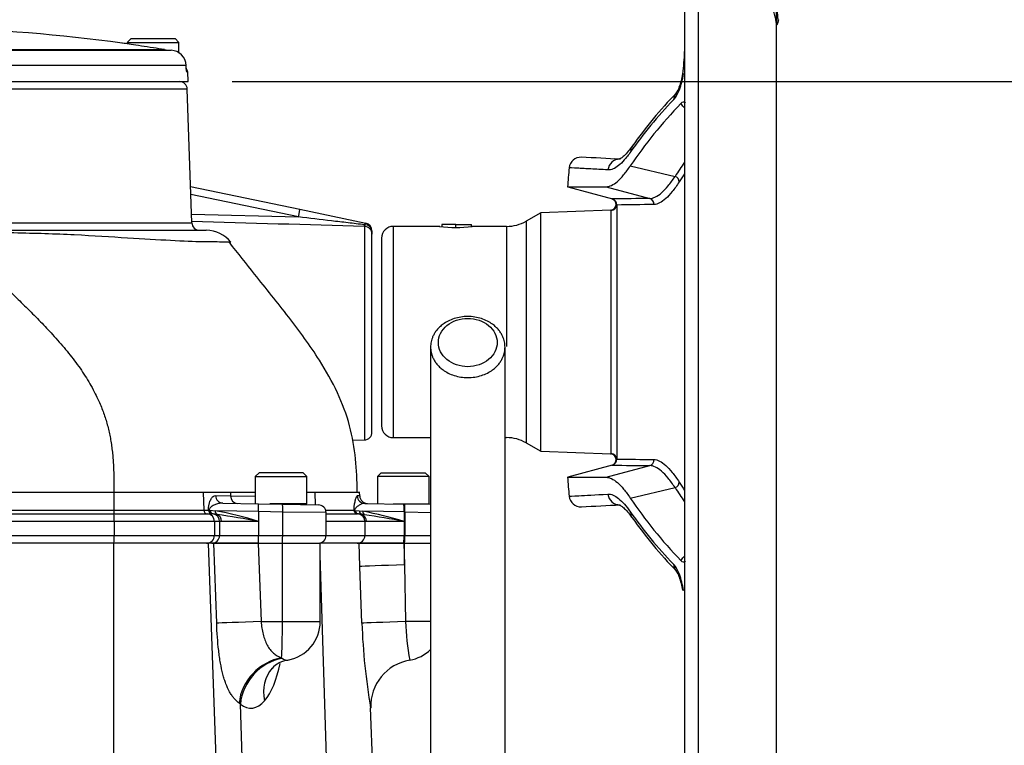
# Paper-space layout 'Sheet1' of a CAD drawing. Units: millimetres. Extents: x 0 to 4158, y 0 to 2940.
# Drawn here: x 2840 to 3092, y 1445 to 1630 of the extents above; entities that cross this region are included whole.
import ezdxf
from ezdxf.enums import TextEntityAlignment as Align

# ---------------------------------------------------------------- set-up
doc = ezdxf.new("R2010")
doc.units = ezdxf.units.MM
doc.header["$LTSCALE"] = 7
for name, color, linetype in [('Default', 7, 'Continuous'), ('tangent', 7, 'Continuous'), ('TSH-1', 7, 'Continuous'), ('visible', 7, 'Continuous')]:
    doc.layers.add(name, color=color, linetype=linetype)
doc.styles.add('SEACAD_Arial', font='arial.ttf')
doc.dimstyles.new('ISO-InstDr', dxfattribs={"dimtxt": 22.4, "dimasz": 31.36, "dimexe": 11.2, "dimexo": 11.2, "dimgap": 5.6, "dimtad": 1, "dimdec": 0, "dimzin": 0, "dimdsep": 46, "dimtxsty": 'SEACAD_Arial', "dimblk1": '_SE_FILLED', "dimblk2": '_SE_FILLED', "dimsah": 1, "dimcen": 11.2, "dimadec": 0, "dimazin": 0, "dimtfac": 0.5, "dimtofl": 0, "dimtmove": 0, "dimatfit": 3, "dimfxl": 1, "dimtzin": 0, "dimarcsym": 0})

# ---------------------------------------------------------------- blocks, each defined once
blk = doc.blocks.new('SE4')
at = {"layer": 'tangent', "color": 7, "linetype": 'Continuous'}
for p, q in [((3013.58, 1750.37), (3013.58, 1350.37)), ((2812.13, 1622.56), (2877.01, 1622.56)), ((2882.59, 1618.53), (2812.05, 1618.53)), ((2882.74, 1616.89), (2883.04, 1616.89)), ((2882.87, 1612.44), (2725.39, 1612.44)), ((2996.21, 1592.81), (3007.67, 1590.15)), ((2990.02, 1587.5), (3001.19, 1584.51)), ((2911.32, 1579.78), (2883.81, 1585.54)), ((2883.99, 1580.53), (2911.32, 1579.78)), ((2991.11, 1581.48), (2991.29, 1581.44)), ((2991.29, 1519.3), (2991.29, 1581.44)), ((2724.2, 1578.3), (2884.06, 1578.3)), ((2928.2, 1577.35), (2928.2, 1522.8)), ((2935.58, 1577.37), (2935.58, 1523.37)), ((2964.58, 1577.37), (2964.58, 1546.69)), ((2969.58, 1578.71), (2969.58, 1522.03)), ((2991.11, 1519.26), (2991.29, 1519.3)), ((2990.02, 1513.24), (3001.19, 1516.23)), ((2864.11, 1509.37), (2815.56, 1509.37)), ((2886.98, 1509.37), (2864.11, 1509.37)), ((2893.92, 1509.37), (2886.98, 1509.37)), ((2900.25, 1509.37), (2893.92, 1509.37)), ((2893.92, 1509.37), (2893.94, 1508.51)), ((2915.55, 1509.37), (2913.5, 1509.37)), ((2926.37, 1509.37), (2915.55, 1509.37)), ((2915.55, 1509.37), (2915.62, 1506.22)), ((2996.21, 1507.94), (3007.67, 1510.59)), ((2890.1, 1508.58), (2893.94, 1508.51)), ((2893.94, 1508.51), (2900.25, 1508.4)), ((2927, 1508.48), (2926.36, 1508.49)), ((2815.59, 1503.87), (2864.13, 1503.87)), ((2815.87, 1504.84), (2864.11, 1504.84)), ((2864.11, 1504.84), (2887.09, 1504.84)), ((2887.09, 1504.84), (2888.32, 1504.84)), ((2888.32, 1504.84), (2888.3, 1505.16)), ((2888.38, 1504.88), (2888.38, 1504.87)), ((2888.38, 1504.87), (2888.38, 1504.87)), ((2888.39, 1504.83), (2888.44, 1504.82)), ((2888.44, 1504.82), (2888.76, 1504.81)), ((2888.76, 1504.81), (2889.99, 1504.69)), ((2890.48, 1503.75), (2889.52, 1503.86)), ((2901.1, 1504.47), (2889.99, 1504.69)), ((2889.99, 1504.69), (2890.02, 1504.69)), ((2890.5, 1503.75), (2890.48, 1503.75)), ((2901.1, 1504.47), (2901.1, 1501.97)), ((2907.27, 1504.36), (2901.1, 1504.47)), ((2907.27, 1504.36), (2907.27, 1498.37)), ((2918.37, 1504.2), (2907.27, 1504.36)), ((2918.27, 1504.84), (2925.53, 1504.84)), ((2925.65, 1504.79), (2925.85, 1504.78)), ((2925.85, 1504.78), (2926.89, 1504.69)), ((2927.44, 1503.78), (2926.65, 1503.86)), ((2926.89, 1504.69), (2927.8, 1504.58)), ((2928.18, 1503.68), (2927.44, 1503.78)), ((2938.33, 1504.37), (2927.8, 1504.58)), ((2938.33, 1504.37), (2938.33, 1501.97)), ((2938.53, 1504.37), (2938.33, 1504.37)), ((2938.53, 1504.37), (2938.53, 1498.37)), ((2938.53, 1504.37), (2945.28, 1504.27)), ((2864.16, 1501.98), (2815.66, 1501.98)), ((2889.82, 1501.98), (2864.16, 1501.98)), ((2891.14, 1501.98), (2889.82, 1501.98)), ((2891.66, 1501.97), (2891.14, 1501.98)), ((2891.14, 1501.98), (2891.14, 1498.37)), ((2901.1, 1501.97), (2891.66, 1501.97)), ((2901.1, 1501.97), (2901.1, 1498.37)), ((2928.31, 1501.98), (2918.37, 1501.98)), ((2928.69, 1501.97), (2928.31, 1501.98)), ((2928.31, 1501.98), (2928.31, 1498.37)), ((2938.33, 1501.97), (2928.69, 1501.97)), ((2938.33, 1501.97), (2938.33, 1498.37)), ((2815.66, 1498.37), (2864.16, 1498.37)), ((2864.16, 1498.37), (2889.82, 1498.37)), ((2890.4, 1475.95), (2889.66, 1496.37)), ((2889.82, 1498.37), (2891.14, 1498.37)), ((2891.14, 1498.37), (2901.1, 1498.37)), ((2901.05, 1496.37), (2901.77, 1476.37)), ((2901.1, 1498.37), (2907.27, 1498.37)), ((2907.22, 1476.37), (2907.22, 1496.37)), ((2907.27, 1498.37), (2918.37, 1498.37)), ((2918.37, 1498.37), (2928.31, 1498.37)), ((2927.03, 1490.46), (2926.83, 1496.37)), ((2928.31, 1498.37), (2938.33, 1498.37)), ((2938.29, 1496.37), (2938.48, 1490.88)), ((2938.33, 1498.37), (2938.53, 1498.37)), ((2938.48, 1490.88), (2938.48, 1496.37)), ((2938.53, 1498.37), (2945.24, 1498.37)), ((2919.27, 1418.39), (2916.87, 1493.31)), ((2927.55, 1475.95), (2927.03, 1490.46)), ((2938.48, 1490.88), (2938.71, 1476.37)), ((2901.77, 1476.37), (2907.22, 1476.37)), ((2907.22, 1476.37), (2916.87, 1476.37)), ((2945.19, 1476.37), (2938.71, 1476.37)), ((2907, 1467.08), (2907.14, 1466.97)), ((2896.46, 1455.26), (2896.12, 1455.51)), ((2897.64, 1418.4), (2896.46, 1455.26))]:
    blk.add_line(p, q, dxfattribs=at)
for centre, radius, start, end in [((2990.23, 1619.19), 19.78, 339.4781, 351.686), ((3001.1, 1614.96), 8.12, 319.6374, 340.5534), ((3016.88, 48.33), 1536.26, 90.58534, 90.9419), ((2991.24, 1582.94), 1.5, 355.9446, 74.9997), ((3018.27, 53.34), 1529.7, 90.59963, 90.95656), ((1764.74, -38917.53), 40511.59, 88.354288, 88.41675), ((2923.81, 1577.76), 4.41, 354.7454, 0.2786), ((2991.24, 1517.8), 1.5, 285.0003, 4.0554), ((3016.88, 3052.38), 1536.24, 269.05809, 269.41467), ((3018.27, 3047.37), 1529.68, 269.04344, 269.40037), ((2871.44, 1404.97), 101.44, 72.9951, 79.4412), ((2856.55, 1269.15), 237.04, 79.1669, 81.7651), ((2930.37, 1504.79), 4.84, 175.1211, 179.3682), ((2903.75, 1385.06), 121.92, 73.5204, 78.6218), ((2871.99, 1139.34), 368.65, 79.6328, 81.2333), ((3001.1, 1485.78), 8.12, 19.4466, 40.3626), ((2990.67, 1481.66), 19.33, 8.1697, 20.6662), ((3007.19, 1478.84), 68.52, 182.0688, 190.3712), ((3090.68, 1481.81), 163.24, 182.0559, 189.717)]:
    blk.add_arc(centre, radius, start, end, dxfattribs=at)
for centre, major_axis, ratio, start_param, end_param in [((2882.24, 1616.87), (0, -0.5), 0.996185, 1.605703, 2.077173), ((3012.59, 1615.89), (2.97, -0.45), 0.021954, 2.797575, 3.155392), ((3011.55, 1611.84), (2.8, -1.09), 0.526627, 3.139132, 3.546124), ((3376.28, 1428.11), (-391.36, 146.83), 0.475528, -0.204679, -0.121559), ((3010.09, 1609.3), (2.15, -2.09), 0.861338, 3.14109, 3.842473), ((2999.16, 1596.11), (2.46, -1.72), 0.873209, 3.141841, 3.703491), ((2993.42, 1591.52), (-0.17, -3), 0.977576, 3.159152, 4.674109), ((3414.79, 1434.7), (-419.17, 129.69), 0.482963, -0.153122, -0.133291), ((3007.28, 1588.89), (-1.26, 0.81), 0.867874, 3.686427, 4.948833), ((3414.52, 1433.83), (-417.8, 129.27), 0.482963, -0.144652, -0.133291), ((2991.24, 1582.94), (0.38, 1.45), 0.981162, 3.43802, 6.277472), ((3000.8, 1583.07), (-0.02, 1.5), 0.979167, 4.631079, 6.004993), ((2991.24, 1582.94), (1.5, 0), 0.998405, 4.747296, 6.212292), ((2911.25, 1579.78), (0.41, 1.96), 0.034159, 4.719544, 6.283185), ((2928.13, 1575.4), (-2, 0), 0.978726, 3.141593, 4.677482), ((2928.13, 1576.25), (-0.41, -1.96), 0.174259, 3.141593, 3.852223), ((2928.13, 1576.25), (-2, 0), 0.765902, 3.141593, 4.668244), ((2991.24, 1517.8), (-0.38, 1.45), 0.981162, 3.147306, 5.986758), ((2991.24, 1517.8), (1.5, 0), 0.998405, 0.070893, 1.53589), ((3000.8, 1517.67), (0.02, 1.5), 0.979167, 3.419785, 4.793699), ((3007.28, 1511.85), (1.26, 0.81), 0.867874, 4.475945, 5.738351), ((3414.52, 1666.91), (-417.8, -129.27), 0.482963, 0.133291, 0.144652), ((2993.42, 1509.22), (-0.17, 3), 0.977576, 1.609077, 3.130615), ((3414.79, 1666.04), (-419.17, -129.69), 0.482963, 0.133291, 0.153122), ((2892.03, 1508.63), (0.03, 2), 0.962565, 1.613777, 3.141593), ((2895.77, 1508.56), (0.03, 2), 0.916391, 1.612971, 3.141593), ((2901.03, 1504.47), (0.03, 2), 0.034894, 4.712998, 6.283185), ((2907.21, 1504.36), (0.03, 2), 0.034894, 4.712998, 6.283185), ((2928.35, 1508.55), (0.03, 2), 0.995345, 1.614348, 3.141593), ((2938.26, 1504.37), (0.03, 2), 0.034894, 4.712998, 6.283185), ((2938.46, 1504.37), (0.03, 2), 0.034894, 4.712998, 6.283185), ((2889.3, 1504.87), (-0.999, -0.044), 0.102618, -0.409061, -0.172586), ((2889.3, 1504.87), (0, -1), 0.985291, 4.738569, 6.221849), ((2889.3, 1504.87), (-0.036, -0.999), 0.918308, 4.745573, 6.256722), ((2889.35, 1504.87), (-0.043, -0.999), 0.913871, 4.799777, 6.252717), ((2889.65, 1504.85), (-0.085, -0.996), 0.890662, 4.832489, 6.229576), ((2889.27, 1501.98), (0, 1.9), 0.983555, 4.712389, 6.147878), ((2890.8, 1504.69), (-0.165, -0.986), 0.802699, 4.845803, 6.078461), ((2890.83, 1504.69), (-0.166, -0.986), 0.800312, 4.845923, 6.073432), ((2889.88, 1501.97), (0, 1.9), 0.933954, 4.712389, 5.926341), ((2926.52, 1504.87), (0, -1), 0.988584, 4.738569, 6.221849), ((2926.52, 1504.87), (-1, 0.011), 0.237956, 0.155702, 0.343078), ((2926.52, 1504.87), (-0.038, -0.999), 0.926883, 4.891518, 6.258577), ((2926.76, 1504.86), (-0.077, -0.997), 0.90786, 4.861241, 6.243074), ((2926.43, 1501.98), (0, -1.9), 0.989215, 1.570796, 3.026553), ((2927.73, 1504.73), (-0.155, -0.988), 0.831701, 4.88638, 6.115188), ((2926.88, 1501.97), (0, -1.9), 0.952522, 1.570796, 2.83174), ((2928.57, 1504.58), (-0.189, -0.982), 0.767216, 4.859124, 5.996374), ((2999.16, 1504.63), (2.46, 1.72), 0.873209, 2.579694, 3.141922), ((3376.28, 1672.63), (-391.36, -146.83), 0.475528, 0.121559, 0.204679), ((2889.17, 1498.37), (0, 2), 0.983555, 3.141593, 4.712389), ((2901.03, 1498.37), (0, 2), 0.034899, 3.141593, 4.712389), ((2907.21, 1498.37), (0, 2), 0.034899, 3.141593, 4.712389), ((2926.33, 1498.37), (0, 2), 0.989215, 3.141593, 4.712389), ((2938.26, 1498.37), (0, 2), 0.034899, 3.141593, 4.712389), ((2938.46, 1498.37), (0, 2), 0.034899, 3.141593, 4.712389), ((2938.9, 1490.88), (-11.99, -0.43), 0.001238, -1.535912, -0.146639), ((3010.09, 1491.44), (2.15, 2.09), 0.861338, 2.440712, 3.154023), ((3011.55, 1488.9), (2.8, 1.09), 0.526627, 2.737061, 3.146251), ((3012.59, 1484.86), (2.97, 0.45), 0.021954, 3.132686, 3.48561), ((2902.19, 1476.37), (-11.99, -0.43), 0.001248, -1.535912, -0.183805), ((2906.87, 1476.37), (0, -10), 0.034899, 0.378625, 1.570796), ((2939.41, 1476.37), (-11.99, -0.43), 0.002079, -1.512455, -0.145982), ((2907.16, 1455.93), (-7.99, -8.95), 0.862042, 3.958263, 5.405236), ((2907.46, 1455.68), (-7.34, -9.49), 0.869322, 3.897276, 5.340819), ((2908.04, 1476.42), (-0.38, 9.91), 0.399821, 2.819034, 3.197432), ((2913.62, 1456.55), (9.07, -7.85), 0.842733, 3.132807, 3.978691), ((2898, 1475.95), (0.72, -22), 0.429371, 0.434865, 1.071223), ((2898.44, 1476.05), (-0.83, 21.81), 0.399821, 2.819034, 3.545789)]:
    blk.add_ellipse(centre, major_axis=major_axis, ratio=ratio, start_param=start_param, end_param=end_param, dxfattribs=at)
for points, knots in [([(3033.2, 1635.38), (3033.42, 1634.32), (3033.6, 1633.34), (3033.75, 1632.22), (3033.78, 1632), (3033.83, 1631.59), (3033.85, 1631.39), (3033.89, 1630.82), (3033.91, 1630.48), (3033.91, 1630.04), (3033.91, 1629.9), (3033.9, 1629.65), (3033.89, 1629.54), (3033.84, 1629.24), (3033.8, 1629.08), (3033.71, 1628.92), (3033.69, 1628.88), (3033.66, 1628.85)], [0, 0, 0, 0, 0.25, 0.25, 0.3125, 0.3125, 0.375, 0.375, 0.5, 0.5, 0.5625, 0.5625, 0.625, 0.625, 0.75, 0.75, 0.8025202, 0.8025202, 0.8025202, 0.8025202]), ([(3033.58, 1629.02), (3033.58, 1629.04), (3033.58, 1629.07), (3033.58, 1629.4), (3033.54, 1629.73), (3033.44, 1630.28), (3033.4, 1630.47), (3033.31, 1630.86), (3033.25, 1631.06), (3032.94, 1632.11), (3032.59, 1633.04), (3032.16, 1634.05)], [0.4905408, 0.4905408, 0.4905408, 0.4905408, 0.5, 0.5, 0.625, 0.625, 0.6875, 0.6875, 0.75, 0.75, 1, 1, 1, 1]), ([(2882.61, 1617.85), (2882.62, 1617.59), (2882.64, 1617.34), (2882.68, 1617.08), (2882.69, 1617.01), (2882.72, 1616.91), (2882.73, 1616.89), (2882.74, 1616.89)], [0, 0, 0, 0, 0.5, 0.5, 0.75, 0.75, 1, 1, 1, 1]), ([(3010.02, 1607.74), (3009.96, 1607.8), (3009.9, 1607.85), (3009.7, 1608.06), (3009.56, 1608.2), (3009.34, 1608.5), (3009.24, 1608.65), (3009.17, 1608.8)], [0.7013008, 0.7013008, 0.7013008, 0.7013008, 0.75, 0.75, 0.875, 0.875, 1, 1, 1, 1]), ([(2996.28, 1596.43), (2996.01, 1596.04), (2995.74, 1595.67), (2995.2, 1594.99), (2994.94, 1594.67), (2994.16, 1593.78), (2993.66, 1593.3), (2992.7, 1592.52), (2992.23, 1592.23), (2991.34, 1591.86), (2990.91, 1591.78), (2990.5, 1591.8)], [0, 0, 0, 0, 0.125, 0.125, 0.25, 0.25, 0.5, 0.5, 0.75, 0.75, 1, 1, 1, 1]), ([(2990.5, 1591.8), (2988.84, 1591.9), (2987.38, 1591.98), (2985.51, 1592.08), (2984.94, 1592.11), (2984.16, 1592.15), (2983.92, 1592.16), (2983.45, 1592.18), (2983.23, 1592.2), (2981.38, 1592.29), (2980.57, 1592.33), (2980.57, 1592.33)], [0, 0, 0, 0, 0.125, 0.125, 0.1875, 0.1875, 0.21875, 0.21875, 0.25, 0.25, 0.4986427, 0.4986427, 0.4986427, 0.4986427]), ([(3001.19, 1584.51), (3001.42, 1584.51), (3001.65, 1584.55), (3002.14, 1584.67), (3002.39, 1584.76), (3003.15, 1585.13), (3003.67, 1585.49), (3004.75, 1586.44), (3005.31, 1587.02), (3006.46, 1588.42), (3007.05, 1589.23), (3007.67, 1590.15)], [0, 0, 0, 0, 0.125, 0.125, 0.25, 0.25, 0.5, 0.5, 0.75, 0.75, 1, 1, 1, 1]), ([(3008.72, 1588.77), (3008.11, 1587.82), (3007.52, 1586.99), (3006.37, 1585.56), (3005.82, 1584.95), (3004.74, 1583.98), (3004.22, 1583.61), (3003.46, 1583.23), (3003.21, 1583.13), (3002.73, 1583), (3002.49, 1582.96), (3002.26, 1582.96)], [0, 0, 0, 0, 0.25, 0.25, 0.5, 0.5, 0.75, 0.75, 0.875, 0.875, 1, 1, 1, 1]), ([(2928.22, 1577.78), (2926.81, 1577.94), (2925.4, 1578.11), (2922.59, 1578.45), (2921.18, 1578.61), (2916.95, 1579.12), (2914.13, 1579.45), (2911.32, 1579.78)], [0, 0, 0, 0, 0.25, 0.25, 0.5, 0.5, 1, 1, 1, 1]), ([(2894.03, 1573.33), (2894.03, 1573.33), (2894.03, 1573.33), (2893.97, 1573.33), (2893.79, 1573.34), (2893.14, 1573.35), (2892.68, 1573.35), (2890.89, 1573.38), (2889.14, 1573.4), (2884.63, 1573.45), (2881.85, 1573.57), (2875.38, 1573.92), (2871.69, 1574.14), (2863.41, 1574.63), (2858.86, 1574.94), (2849.09, 1575.42), (2843.91, 1575.58), (2835.86, 1575.73), (2833.13, 1575.76), (2828.98, 1575.78), (2827.59, 1575.78), (2824.79, 1575.77), (2823.37, 1575.76), (2821.97, 1575.74)], [0.1105083, 0.1105083, 0.1105083, 0.1105083, 0.125, 0.125, 0.1875, 0.1875, 0.25, 0.25, 0.375, 0.375, 0.5, 0.5, 0.625, 0.625, 0.75, 0.75, 0.875, 0.875, 0.9375, 0.9375, 0.96875, 0.96875, 1, 1, 1, 1]), ([(3002.26, 1517.78), (3002.72, 1517.78), (3003.2, 1517.64), (3004.2, 1517.14), (3004.72, 1516.78), (3005.8, 1515.8), (3006.36, 1515.2), (3007.23, 1514.12), (3007.52, 1513.73), (3008.12, 1512.89), (3008.42, 1512.45), (3008.72, 1511.97)], [0, 0, 0, 0, 0.25, 0.25, 0.5, 0.5, 0.75, 0.75, 0.875, 0.875, 1, 1, 1, 1]), ([(3007.67, 1510.59), (3007.36, 1511.05), (3007.06, 1511.49), (3006.46, 1512.3), (3006.17, 1512.68), (3005.3, 1513.73), (3004.74, 1514.32), (3003.66, 1515.26), (3003.13, 1515.62), (3002.13, 1516.1), (3001.65, 1516.23), (3001.19, 1516.23)], [0, 0, 0, 0, 0.125, 0.125, 0.25, 0.25, 0.5, 0.5, 0.75, 0.75, 1, 1, 1, 1]), ([(2980.57, 1508.41), (2980.57, 1508.41), (2980.57, 1508.41), (2980.58, 1508.41), (2981.41, 1508.45), (2984.71, 1508.62), (2987.18, 1508.75), (2990.5, 1508.94)], [0.4986402, 0.4986402, 0.4986402, 0.4986402, 0.5, 0.5, 0.75, 0.75, 1, 1, 1, 1]), ([(2990.5, 1508.94), (2990.7, 1508.95), (2990.91, 1508.94), (2991.35, 1508.85), (2991.57, 1508.78), (2992.24, 1508.5), (2992.71, 1508.21), (2994.16, 1507.04), (2995.19, 1505.88), (2996.28, 1504.32)], [0, 0, 0, 0, 0.125, 0.125, 0.25, 0.25, 0.5, 0.5, 1, 1, 1, 1]), ([(2888.3, 1505.16), (2888.31, 1505.34), (2888.33, 1505.51), (2888.36, 1505.81), (2888.39, 1505.95), (2888.44, 1506.2), (2888.46, 1506.32), (2888.52, 1506.54), (2888.55, 1506.64), (2888.64, 1506.93), (2888.7, 1507.11), (2888.84, 1507.44), (2888.91, 1507.59), (2889.07, 1507.85), (2889.15, 1507.98), (2889.32, 1508.19), (2889.41, 1508.28), (2889.69, 1508.5), (2889.89, 1508.58), (2890.1, 1508.58)], [0, 0, 0, 0, 0.0625, 0.0625, 0.125, 0.125, 0.1875, 0.1875, 0.25, 0.25, 0.375, 0.375, 0.5, 0.5, 0.625, 0.625, 0.75, 0.75, 1, 1, 1, 1]), ([(2891.99, 1506.63), (2891.61, 1506.64), (2891.24, 1506.59), (2890.54, 1506.44), (2890.21, 1506.34), (2889.6, 1506.08), (2889.31, 1505.92), (2888.93, 1505.64), (2888.81, 1505.54), (2888.65, 1505.34), (2888.6, 1505.28), (2888.52, 1505.15), (2888.5, 1505.1), (2888.47, 1505.01), (2888.46, 1504.98), (2888.45, 1504.91), (2888.44, 1504.87), (2888.44, 1504.82)], [0, 0, 0, 0, 0.25, 0.25, 0.5, 0.5, 0.75, 0.75, 0.875, 0.875, 0.9375, 0.9375, 0.96875, 0.96875, 0.984375, 0.984375, 1, 1, 1, 1]), ([(2925.54, 1505.46), (2925.55, 1505.6), (2925.57, 1505.72), (2925.6, 1505.96), (2925.61, 1506.07), (2925.66, 1506.38), (2925.7, 1506.57), (2925.8, 1507.1), (2925.88, 1507.4), (2926.02, 1507.91), (2926.09, 1508.12), (2926.23, 1508.41), (2926.3, 1508.5), (2926.36, 1508.49)], [0, 0, 0, 0, 0.0625, 0.0625, 0.125, 0.125, 0.25, 0.25, 0.5, 0.5, 0.75, 0.75, 1, 1, 1, 1]), ([(2928.32, 1506.55), (2928.06, 1506.55), (2927.8, 1506.5), (2927.29, 1506.33), (2927.05, 1506.22), (2926.58, 1505.95), (2926.36, 1505.79), (2926.06, 1505.52), (2925.96, 1505.42), (2925.83, 1505.24), (2925.79, 1505.17), (2925.73, 1505.06), (2925.71, 1505.01), (2925.68, 1504.94), (2925.67, 1504.92), (2925.66, 1504.86), (2925.65, 1504.82), (2925.65, 1504.79)], [0, 0, 0, 0, 0.25, 0.25, 0.5, 0.5, 0.75, 0.75, 0.875, 0.875, 0.9375, 0.9375, 0.96875, 0.96875, 0.984375, 0.984375, 1, 1, 1, 1]), ([(3009.17, 1491.94), (3009.24, 1492.09), (3009.34, 1492.24), (3009.56, 1492.54), (3009.7, 1492.69), (3009.9, 1492.89), (3009.96, 1492.94), (3010.02, 1493)], [0, 0, 0, 0, 0.125, 0.125, 0.25, 0.25, 0.2986992, 0.2986992, 0.2986992, 0.2986992]), ([(2901.77, 1476.37), (2901.81, 1475.81), (2901.88, 1475.26), (2902.05, 1474.18), (2902.15, 1473.65), (2902.54, 1472.09), (2902.88, 1471.17), (2903.54, 1469.94), (2903.79, 1469.57), (2904.32, 1468.9), (2904.61, 1468.59), (2905.23, 1468.05), (2905.56, 1467.81), (2906.26, 1467.4), (2906.62, 1467.23), (2907, 1467.08)], [0, 0, 0, 0, 0.125, 0.125, 0.25, 0.25, 0.5, 0.5, 0.625, 0.625, 0.75, 0.75, 0.875, 0.875, 1, 1, 1, 1]), ([(2896.12, 1455.51), (2895.65, 1455.86), (2895.22, 1456.28), (2894.62, 1457), (2894.42, 1457.26), (2894.05, 1457.81), (2893.87, 1458.1), (2893.35, 1459.03), (2893.04, 1459.71), (2892.61, 1460.84), (2892.48, 1461.23), (2892.22, 1462.05), (2892.1, 1462.49), (2891.75, 1463.82), (2891.55, 1464.77), (2891.29, 1466.27), (2891.2, 1466.79), (2891.05, 1467.85), (2890.98, 1468.4), (2890.78, 1470.07), (2890.68, 1471.22), (2890.5, 1473.55), (2890.44, 1474.74), (2890.4, 1475.95)], [0, 0, 0, 0, 0.125, 0.125, 0.1875, 0.1875, 0.25, 0.25, 0.375, 0.375, 0.4375, 0.4375, 0.5, 0.5, 0.625, 0.625, 0.6875, 0.6875, 0.75, 0.75, 0.875, 0.875, 1, 1, 1, 1])]:
    blk.add_open_spline(points, degree=3, knots=knots, dxfattribs=at)
at = {"layer": 'visible', "color": 7, "linetype": 'Continuous'}
for p, q in [((3010.08, 1746.87), (3010.08, 1353.87)), ((3033.58, 1370.92), (3033.58, 1629.13)), ((2868.51, 1625.37), (2867.51, 1624.37)), ((2868.51, 1625.37), (2879.76, 1625.37)), ((2880.76, 1624.37), (2879.76, 1625.37)), ((2812.12, 1622.39), (2878.74, 1622.39)), ((2867.51, 1624.37), (2880.76, 1624.37)), ((2867.51, 1624.37), (2867.51, 1624.01)), ((2880.76, 1621.67), (2880.76, 1624.37)), ((2882.61, 1617.85), (2882.59, 1618.53)), ((2883.13, 1614.37), (2883.04, 1616.89)), ((2725.13, 1614.37), (2883.13, 1614.37)), ((2884.06, 1578.3), (2882.87, 1612.44)), ((2883.74, 1587.59), (2911.66, 1581.74)), ((2980.24, 1587.44), (2991.63, 1584.39)), ((2991.63, 1584.39), (2991.49, 1584.42)), ((2992.73, 1582.83), (2992.73, 1517.91)), ((2911.66, 1581.74), (2928.54, 1578.2)), ((2973.31, 1580.86), (2969.58, 1578.71)), ((2991.25, 1581.49), (2973.31, 1580.86)), ((2973.31, 1519.88), (2973.31, 1580.86)), ((2947.48, 1577.37), (2935.58, 1577.37)), ((2951.58, 1577.87), (2947.98, 1577.87)), ((2947.98, 1577.87), (2947.98, 1577.29)), ((2951.58, 1577.87), (2955.58, 1577.87)), ((2951.58, 1577.05), (2951.58, 1577.87)), ((2955.58, 1577.35), (2955.58, 1577.87)), ((2964.58, 1577.37), (2955.73, 1577.37)), ((2821.38, 1576.37), (2887.75, 1576.37)), ((2930.13, 1576.25), (2930.13, 1575.4)), ((2930.13, 1524.8), (2930.13, 1575.4)), ((2932.58, 1574.37), (2932.58, 1526.37)), ((2925.05, 1522.69), (2928.2, 1522.8)), ((2935.58, 1523.37), (2945.11, 1523.37)), ((2964.16, 1523.37), (2964.58, 1523.37)), ((2969.58, 1522.03), (2973.31, 1519.88)), ((2973.31, 1519.88), (2991.23, 1519.25)), ((2991.59, 1516.35), (2980.24, 1513.31)), ((2991.45, 1516.31), (2991.63, 1516.35)), ((2901.25, 1514.42), (2900.25, 1513.42)), ((2912.5, 1514.42), (2901.25, 1514.42)), ((2913.5, 1513.42), (2912.5, 1514.42)), ((2932.51, 1514.42), (2931.51, 1513.42)), ((2932.51, 1514.42), (2943.76, 1514.42)), ((2944.76, 1513.42), (2943.76, 1514.42)), ((2900.25, 1513.42), (2913.5, 1513.42)), ((2900.25, 1513.42), (2900.25, 1506.49)), ((2913.5, 1506.42), (2913.5, 1513.42)), ((2944.76, 1513.42), (2931.51, 1513.42)), ((2931.51, 1513.42), (2931.51, 1506.49)), ((2944.76, 1506.42), (2944.76, 1513.42)), ((2864.11, 1509.37), (2864.11, 1504.84)), ((2886.98, 1509.37), (2887.09, 1504.84)), ((2926.98, 1509.37), (2926.37, 1509.37)), ((2927, 1508.49), (2926.97, 1509.43)), ((2891.99, 1506.63), (2901.07, 1506.47)), ((2901.07, 1506.47), (2907.24, 1506.36)), ((2913.5, 1506.42), (2904.01, 1506.42)), ((2907.24, 1506.36), (2916.41, 1506.2)), ((2910.87, 1506.3), (2910.87, 1506.42)), ((2928.32, 1506.55), (2938.3, 1506.37)), ((2935.57, 1506.42), (2944.76, 1506.42)), ((2938.3, 1506.37), (2938.5, 1506.37)), ((2945.29, 1506.25), (2938.5, 1506.37)), ((2942.13, 1506.31), (2942.13, 1506.42)), ((2864.13, 1503.87), (2888.03, 1503.87)), ((2888.03, 1503.87), (2889.24, 1503.87)), ((2888.38, 1504.87), (2888.38, 1504.88)), ((2889.26, 1503.87), (2889.24, 1503.87)), ((2889.28, 1503.87), (2889.26, 1503.87)), ((2889.52, 1503.86), (2889.28, 1503.87)), ((2918.37, 1498.37), (2918.37, 1504.2)), ((2918.37, 1503.87), (2926.46, 1503.87)), ((2925.55, 1505.2), (2925.54, 1505.46)), ((2925.59, 1504.71), (2925.54, 1505.46)), ((2925.55, 1505.2), (2925.58, 1504.8)), ((2925.59, 1504.71), (2925.6, 1504.73)), ((2926.65, 1503.86), (2926.46, 1503.87)), ((2864.16, 1501.98), (2864.16, 1498.37)), ((2889.82, 1501.98), (2889.82, 1498.37)), ((2864.13, 1496.37), (2815.61, 1496.37)), ((2864.13, 1400.21), (2864.13, 1496.37)), ((2888.32, 1496.37), (2864.13, 1496.37)), ((2889.66, 1496.37), (2888.32, 1496.37)), ((2890.93, 1421.6), (2888.32, 1496.37)), ((2901.03, 1496.37), (2889.66, 1496.37)), ((2889.66, 1496.37), (2901.05, 1496.37)), ((2901.05, 1496.37), (2901.03, 1496.37)), ((2901.05, 1496.37), (2907.22, 1496.37)), ((2907.22, 1496.37), (2916.87, 1496.37)), ((2926.83, 1496.37), (2916.78, 1496.37)), ((2916.87, 1476.37), (2916.87, 1496.37)), ((2938.26, 1496.37), (2926.83, 1496.37)), ((2926.83, 1496.37), (2938.29, 1496.37)), ((2938.29, 1496.37), (2938.26, 1496.37)), ((2938.29, 1496.37), (2938.48, 1496.37)), ((2938.48, 1496.37), (2945.17, 1496.37)), ((3010.04, 1478.67), (3010.04, 1478.46)), ((2930.99, 1419.65), (2929.78, 1454.3))]:
    blk.add_line(p, q, dxfattribs=at)
for centre, radius, start, end in [((3032.18, 1630.2), 2, 317.0831, 359.9561), ((2804.13, 1163.03), 465.34, 82.3281, 88.2613), ((2804.13, 1162.77), 465.53, 80.9931, 81.3427), ((2879.39, 1637.58), 15.21, 260.9958, 267.5212), ((2878.57, 1618.37), 4.02, 2.3228, 87.5999), ((2962.43, 1623.04), 47.66, 351.9175, 358.8697), ((2882.54, 1616.87), 0.5, 2, 77.4093), ((2994.41, 1618.36), 15.33, 339.252, 352.4101), ((2880.87, 1612.37), 2, 2, 90), ((3003.25, 1614.85), 5.83, 324.1462, 340.7637), ((3086.68, 1534.69), 109.93, 135.7524, 144.9405), ((3009.84, 1608.25), 0.861, 54.9004, 140.7033), ((3014.96, 1612), 6.11, 217.0424, 217.3328), ((2983.56, 1592.05), 3, 87.4353, 174.0036), ((2937.86, 637.79), 958.35, 86.66182, 87.25873), ((2937.98, 640.1), 956.03, 86.66227, 86.75508), ((3422.15, 1550.37), 443.57, 174.5711, 175.2016), ((2991.06, 1582.98), 1.5, 277.4616, 73.5851), ((2886.06, 1578.37), 2, 182, 270), ((2928.13, 1576.25), 2, 0, 78.1699), ((2935.58, 1574.37), 3, 90, 180), ((2951.58, 1604.03), 26.98, 261.1534, 278.8466), ((2964.58, 1587.37), 10, 270, 300), ((2887.75, 1568.37), 8, 38.421, 90.0194), ((2935.58, 1526.37), 3, 180, 270), ((2928.13, 1524.8), 2, 272, 0), ((2964.58, 1513.37), 10, 60, 90), ((2991.06, 1517.76), 1.5, 286.4148, 83.8735), ((3422.15, 1550.37), 443.57, 184.7986, 185.429), ((2916.37, 1504.2), 2, 0.9402, 89), ((2929, 1508.54), 2, 181.1929, 269), ((2983.56, 1508.69), 3, 185.82, 272.5647), ((2937.84, 2463.56), 958.96, 272.74074, 273.33633), ((2882.35, 1504.66), 18.24, 179.424, 182.4772), ((2831.53, 1502.38), 32.63, 359.2869, 2.6181), ((2888.09, 1504.87), 1, 181.5, 266.4857), ((2887.92, 1501.98), 1.9, 0, 86.4857), ((2891.24, 1505.86), 3.02, 193.41, 198.8783), ((2888.23, 1504.82), 0.16, 2.8022, 18.4515), ((2889.35, 1504.83), 0.963, 180.1045, 264.184), ((2926.52, 1504.87), 0.945, 184.2366, 189.6254), ((2926.03, 1504.45), 0.512, 138.1669, 146.7175), ((3086.8, 1566.15), 110.08, 215.0659, 224.2413), ((2833.81, 1497.91), 30.35, 357.1012, 0.8776), ((2887.82, 1498.37), 2, 270, 0), ((2916.37, 1498.37), 2, 270, 0), ((3009.84, 1492.49), 0.861, 219.2967, 305.0996), ((3003.72, 1486.18), 5.27, 17.6898, 36.5636), ((2994.15, 1482.29), 15.61, 7.787, 20.7078), ((2906.87, 1476.37), 10, 280.1407, 0), ((2938.13, 1476.37), 10, 279.5385, 314.4595), ((2909.4, 1459.88), 6.63, 96.4791, 136.9699), ((2941.72, 1454.7), 11.93, 99.2542, 181.9475)]:
    blk.add_arc(centre, radius, start, end, dxfattribs=at)
for centre, major_axis, ratio, start_param, end_param in [((3010.09, 1609.3), (2.15, -2.09), 0.861338, 3.119322, 3.14109), ((3388.27, 1440.86), (-404.88, 125.27), 0.482963, -0.238651, -0.143521), ((3388.27, 1659.88), (-404.88, -125.27), 0.482963, 0.143521, 0.238651)]:
    blk.add_ellipse(centre, major_axis=major_axis, ratio=ratio, start_param=start_param, end_param=end_param, dxfattribs=at)
for points, knots in [([(2874.21, 1622.99), (2873.15, 1623.16), (2872.11, 1623.31), (2870.17, 1623.61), (2869.28, 1623.74), (2867.78, 1623.97), (2867.18, 1624.06), (2866.37, 1624.19), (2866.15, 1624.22), (2866.15, 1624.22), (2866.15, 1624.22), (2866.15, 1624.22)], [0, 0, 0, 0, 0.125, 0.125, 0.25, 0.25, 0.375, 0.375, 0.5, 0.5, 0.5002792, 0.5002792, 0.5002792, 0.5002792]), ([(2882.69, 1617.07), (2882.69, 1617.07), (2882.69, 1617.08), (2882.68, 1617.12), (2882.66, 1617.23), (2882.64, 1617.44), (2882.62, 1617.67), (2882.62, 1617.81), (2882.62, 1617.86)], [0.3871084, 0.3871084, 0.3871084, 0.3871084, 0.4267158, 0.4981685, 0.6095717, 0.7580016, 0.9324872, 1, 1, 1, 1]), ([(2996.73, 1597.96), (2996.33, 1597.41), (2995.62, 1596.43), (2994.59, 1595.35), (2993.8, 1594.73), (2993.46, 1594.61), (2993.44, 1594.59), (2993.45, 1594.59)], [0, 0, 0, 0, 0.1889486, 0.405802, 0.6132836, 0.8100706, 0.8764484, 0.8764484, 0.8764484, 0.8764484]), ([(2990.02, 1587.5), (2990.46, 1587.5), (2990.92, 1587.62), (2991.88, 1588.07), (2992.38, 1588.41), (2993.41, 1589.29), (2993.95, 1589.85), (2994.78, 1590.84), (2995.06, 1591.2), (2995.63, 1591.96), (2995.92, 1592.37), (2996.21, 1592.81)], [0, 0, 0, 0, 0.25, 0.25, 0.5, 0.5, 0.75, 0.75, 0.875, 0.875, 1, 1, 1, 1]), ([(2980.13, 1587.46), (2980.13, 1587.46), (2980.94, 1587.47), (2982.78, 1587.48), (2983, 1587.48), (2983.47, 1587.48), (2983.71, 1587.49), (2984.49, 1587.49), (2985.06, 1587.49), (2986.92, 1587.5), (2988.37, 1587.5), (2990.02, 1587.5)], [0.501361, 0.501361, 0.501361, 0.501361, 0.75, 0.75, 0.78125, 0.78125, 0.8125, 0.8125, 0.875, 0.875, 1, 1, 1, 1]), ([(2926.37, 1509.37), (2926.3, 1512.51), (2926.11, 1517.82), (2924.62, 1526.63), (2921.43, 1535.09), (2916.14, 1544.43), (2908.85, 1554.33), (2900.68, 1564.39), (2895.99, 1570.36), (2893.6, 1573.38)], [0, 0, 0, 0, 0.115886, 0.232736, 0.354165, 0.483342, 0.667151, 0.857584, 1, 1, 1, 1]), ([(2947.11, 1547.68), (2947.11, 1546.87), (2947.51, 1545.26), (2949.16, 1543.2), (2951.68, 1541.84), (2954.63, 1541.35), (2957.58, 1541.83), (2960.09, 1543.2), (2961.76, 1545.25), (2962.35, 1547.68), (2961.76, 1550.1), (2960.09, 1552.15), (2957.58, 1553.51), (2954.63, 1554.01), (2951.68, 1553.51), (2949.17, 1552.15), (2947.51, 1550.09), (2947.11, 1548.48), (2947.11, 1547.68)], [0, 0, 0, 0, 0.062448, 0.124889, 0.187328, 0.249865, 0.312427, 0.374932, 0.437403, 0.500091, 0.562641, 0.625137, 0.687596, 0.750025, 0.812501, 0.875003, 0.937513, 1, 1, 1, 1]), ([(2897.39, 1399.35), (2900.26, 1399.35), (2904.9, 1399.35), (2912.24, 1399.36), (2919.06, 1399.34), (2925.63, 1399.47), (2932.15, 1400.34), (2938.04, 1401.69), (2943.04, 1403.39), (2946.73, 1405.03), (2949.58, 1406.56), (2952.05, 1408.12), (2954.52, 1409.96), (2956.98, 1412.19), (2959.35, 1414.88), (2961.49, 1418.11), (2963.15, 1421.86), (2964.02, 1425.47), (2964.14, 1428.6), (2964.15, 1431.27), (2964.16, 1433.75), (2964.16, 1436.32), (2964.16, 1440.16), (2964.16, 1445.33), (2964.16, 1451.19), (2964.16, 1456.59), (2964.16, 1461.55), (2964.16, 1466.67), (2964.16, 1471.98), (2964.16, 1477.71), (2964.16, 1484.1), (2964.16, 1491.63), (2964.16, 1500.39), (2964.16, 1510.44), (2964.16, 1521.48), (2964.16, 1533.86), (2964.16, 1541.69), (2964.16, 1546.53)], [0, 0, 0, 0, 0.026588, 0.051044, 0.073369, 0.09641, 0.117672, 0.140806, 0.160093, 0.175496, 0.18698, 0.19818, 0.210309, 0.223793, 0.238682, 0.255149, 0.273012, 0.291627, 0.30677, 0.318955, 0.332502, 0.347473, 0.363394, 0.401055, 0.438994, 0.467477, 0.496858, 0.527138, 0.558315, 0.591176, 0.628878, 0.671752, 0.724886, 0.784278, 0.849927, 0.921835, 1, 1, 1, 1]), ([(2945.11, 1546.53), (2945.11, 1541.85), (2945.11, 1534.29), (2945.11, 1522.3), (2945.11, 1511.57), (2945.11, 1501.75), (2945.11, 1492.94), (2945.11, 1485.22), (2945.11, 1478.57), (2945.11, 1472.76), (2945.11, 1467.4), (2945.11, 1462.27), (2945.11, 1457.07), (2945.11, 1451.81), (2945.11, 1446.42), (2945.1, 1441.08), (2945.12, 1435.68), (2945.08, 1431.82), (2945.18, 1429.34), (2945.12, 1428.29), (2944.84, 1427.53), (2944.2, 1426.46), (2943, 1425.15), (2941.27, 1423.8), (2939.45, 1422.72), (2937.84, 1421.92), (2935.98, 1421.11), (2933.41, 1420.2), (2929.92, 1419.3), (2925.6, 1418.6), (2920.24, 1418.3), (2913.7, 1418.42), (2905.74, 1418.38), (2900.6, 1418.4), (2897.39, 1418.4)], [0, 0, 0, 0, 0.081709, 0.157123, 0.226243, 0.289069, 0.3456, 0.395837, 0.437438, 0.473591, 0.507481, 0.540399, 0.572345, 0.607467, 0.641521, 0.675856, 0.710697, 0.743478, 0.756182, 0.767326, 0.780904, 0.793525, 0.808665, 0.824849, 0.837285, 0.845426, 0.8526, 0.863977, 0.879648, 0.89531, 0.913769, 0.93883, 0.967759, 1, 1, 1, 1]), ([(2980.13, 1513.28), (2980.13, 1513.28), (2980.94, 1513.27), (2982.78, 1513.26), (2983, 1513.26), (2983.47, 1513.26), (2983.71, 1513.26), (2984.49, 1513.25), (2985.06, 1513.25), (2986.92, 1513.24), (2988.37, 1513.24), (2990.02, 1513.24)], [0.5013699, 0.5013699, 0.5013699, 0.5013699, 0.75, 0.75, 0.78125, 0.78125, 0.8125, 0.8125, 0.875, 0.875, 1, 1, 1, 1]), ([(2990.02, 1513.24), (2990.46, 1513.24), (2990.92, 1513.12), (2991.88, 1512.67), (2992.38, 1512.33), (2993.41, 1511.45), (2993.95, 1510.9), (2994.78, 1509.9), (2995.06, 1509.55), (2995.63, 1508.78), (2995.92, 1508.37), (2996.21, 1507.94)], [0, 0, 0, 0, 0.25, 0.25, 0.5, 0.5, 0.75, 0.75, 0.875, 0.875, 1, 1, 1, 1]), ([(2993.43, 1506.15), (2993.43, 1506.14), (2993.56, 1506.13), (2994.09, 1505.81), (2994.94, 1505.05), (2995.86, 1504.01), (2996.45, 1503.16), (2996.73, 1502.77)], [0.1271369, 0.1271369, 0.1271369, 0.1271369, 0.2814148, 0.4745507, 0.6676747, 0.8702324, 1, 1, 1, 1])]:
    blk.add_open_spline(points, degree=3, knots=knots, dxfattribs=at)
for points, degree in [([(3010.07, 1622.3), (3010.09, 1622.26), (3010.08, 1622.19), (3010.05, 1622.09)], 3), ([(2821.97, 1575.74), (2834.68, 1563.25), (2847.5, 1550.78), (2864.09, 1538.99), (2864.1, 1524.18), (2864.11, 1509.37)], 5)]:
    blk.add_open_spline(points, degree=degree, dxfattribs=at)
blk.add_rational_spline([(2945.11, 1546.53), (2945.11, 1562.13), (2964.16, 1562.13), (2964.16, 1546.53), (2964.16, 1530.92), (2945.11, 1530.92), (2945.11, 1546.53)], [1, 0.333333333333, 0.333333333333, 1, 0.333333333333, 0.333333333333, 1], degree=3, knots=[0, 0, 0, 0, 0.5, 0.5, 0.5, 1, 1, 1, 1], dxfattribs=at)
blk = doc.blocks.new('DMBLK6836')
at = {"layer": 'Default', "linetype": 'Continuous'}
for points in [[(3296.25, 1583.01), (3291.02, 1614.37), (3285.79, 1583.01)], [(3296.25, 1286.23), (3285.79, 1286.23), (3291.02, 1254.87)]]:
    blk.add_hatch(color=7, dxfattribs=at).paths.add_polyline_path(points)
at = {"layer": 'Default', "color": 7, "linetype": 'Continuous'}
for p, q in [((2894.33, 1614.37), (3302.22, 1614.37)), ((3291.02, 1254.87), (3291.02, 1614.37)), ((2980.33, 1254.87), (3302.22, 1254.87))]:
    blk.add_line(p, q, dxfattribs=at)
at = {"layer": 'Default', "color": 7, "linetype": 'Continuous', "style": 'SEACAD_Arial'}
for s, p in [(')', (3263.02, 1490.86)), ('14.15"', (3263.02, 1389.58)), ('360', (3236.14, 1389.58)), ('(', (3263.02, 1368.15))]:
    blk.add_text(s, height=22.4, rotation=90, dxfattribs=at).set_placement(p, align=Align.TOP_LEFT)
blk = doc.blocks.new('_SE_FILLED')
at = {"color": 0}
blk.add_line((0, 0), (-1, 0), dxfattribs=at)
blk.add_solid([(0, 0), (-1, -0.1665), (-1, 0.1665), (0, 0)], dxfattribs=at)
blk = doc.blocks.new('DMBLK6837')
at = {"layer": 'Default', "linetype": 'Continuous'}
for points in [[(3363.45, 1719.01), (3358.22, 1750.37), (3352.99, 1719.01)], [(3363.45, 1286.23), (3352.99, 1286.23), (3358.22, 1254.87)]]:
    blk.add_hatch(color=7, dxfattribs=at).paths.add_polyline_path(points)
at = {"layer": 'Default', "color": 7, "linetype": 'Continuous'}
for p, q in [((3024.78, 1750.37), (3369.42, 1750.37)), ((3358.22, 1254.87), (3358.22, 1750.37)), ((2980.33, 1254.87), (3369.42, 1254.87))]:
    blk.add_line(p, q, dxfattribs=at)
at = {"layer": 'Default', "color": 7, "linetype": 'Continuous', "style": 'SEACAD_Arial'}
for s, p in [(')', (3330.22, 1558.86)), ('19.51"', (3330.22, 1457.58)), ('496', (3303.34, 1457.58)), ('(', (3330.22, 1436.15))]:
    blk.add_text(s, height=22.4, rotation=90, dxfattribs=at).set_placement(p, align=Align.TOP_LEFT)
blk = doc.blocks.new('DMBLK6838')
at = {"layer": 'Default', "linetype": 'Continuous'}
for points in [[(3064.94, 1860.35), (3033.58, 1855.12), (3064.94, 1849.89)], [(3087.32, 1860.35), (3087.32, 1849.89), (3118.68, 1855.12)]]:
    blk.add_hatch(color=7, dxfattribs=at).paths.add_polyline_path(points)
at = {"layer": 'Default', "color": 7, "linetype": 'Continuous'}
for p, q in [((3033.58, 1382.12), (3033.58, 1866.32)), ((3118.68, 1381.57), (3118.68, 1866.32)), ((3118.68, 1855.12), (3033.58, 1855.12))]:
    blk.add_line(p, q, dxfattribs=at)
at = {"layer": 'Default', "color": 7, "linetype": 'Continuous', "style": 'SEACAD_Arial'}
for s, p in [('85', (3039.85, 1910)), ('(', (3018.43, 1883.12)), ('3.35"', (3039.85, 1883.12)), (')', (3123.61, 1883.12))]:
    blk.add_text(s, height=22.4, dxfattribs=at).set_placement(p, align=Align.TOP_LEFT)
blk = doc.blocks.new('DMBLK6848')
at = {"layer": 'Default', "linetype": 'Continuous'}
for points in [[(2835.49, 1860.35), (2804.13, 1855.12), (2835.49, 1849.89)], [(3002.22, 1860.35), (3002.22, 1849.89), (3033.58, 1855.12)]]:
    blk.add_hatch(color=7, dxfattribs=at).paths.add_polyline_path(points)
at = {"layer": 'Default', "color": 7, "linetype": 'Continuous'}
for p, q in [((2804.13, 1630.32), (2804.13, 1866.32)), ((3033.58, 1640.33), (3033.58, 1866.32)), ((3033.58, 1855.12), (2804.13, 1855.12))]:
    blk.add_line(p, q, dxfattribs=at)
at = {"layer": 'Default', "color": 7, "linetype": 'Continuous', "style": 'SEACAD_Arial'}
for s, p in [('229', (2882.58, 1910)), ('(', (2861.15, 1883.12)), ('9.03"', (2882.58, 1883.12)), (')', (2966.33, 1883.12))]:
    blk.add_text(s, height=22.4, dxfattribs=at).set_placement(p, align=Align.TOP_LEFT)

psp = doc.layouts.new('Sheet1')

# ---------------------------------------------------------------- block references
at = {"layer": 'TSH-1'}
psp.add_blockref('SE4', (0, 0), dxfattribs=at)

# ---------------------------------------------------------------- dimensions: what is measured, and where the dimension line sits
at = {"layer": 'Default', "color": 7, "linetype": 'Continuous'}
for base, p1, p2, picture, middle in [((2804.13, 1855.12), (3033.58, 1370.92), (2804.13, 1619.12), 'DMBLK6848', (2918.86, 1855.12)), ((3033.58, 1855.12), (3118.68, 1370.37), (3033.58, 1370.92), 'DMBLK6838', (3076.13, 1855.12))]:
    dim = psp.add_linear_dim(base=base, p1=p1, p2=p2, text='\\A1;<>', dimstyle='ISO-InstDr', override={"dimpost": '\\X'}, dxfattribs=at)
    dim.commit()
    dim.dimension.update_dxf_attribs({"geometry": picture, "text_midpoint": middle, "dimtype": 160})
for base, p2, picture, middle in [((3358.21934791, 1750.37085169), (3013.58086252, 1750.37085169), 'DMBLK6837', (3358.21934791, 1502.62085831)), ((3291.01935776, 1614.37085169), (2883.13086252, 1614.37085169), 'DMBLK6836', (3291.01935776, 1434.62085088))]:
    dim = psp.add_linear_dim(base=base, p1=(2969.13086252, 1254.87085169), p2=p2, angle=90, text='\\A1;<>', dimstyle='ISO-InstDr', override={"dimpost": '\\X'}, dxfattribs=at)
    dim.commit()
    dim.dimension.update_dxf_attribs({"geometry": picture, "text_midpoint": middle, "dimtype": 160})

doc.saveas('drawing.dxf')
